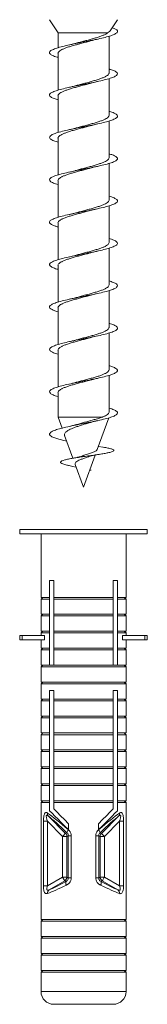
# Model space of a CAD drawing. Units: millimetres. Extents: x -755 to 1085, y -1146 to 1300.
# Drawn here: x 670 to 685, y -438 to -322 of the extents above; entities that cross this region are included whole.
import ezdxf

# ---------------------------------------------------------------- set-up
doc = ezdxf.new("R2010")
doc.units = ezdxf.units.MM

msp = doc.modelspace()

# ---------------------------------------------------------------- linework, layer by layer
at = {"color": 7, "linetype": 'Continuous', "lineweight": 18}
for p, q in [((673.09, -321.9), (674.09, -323.45)), ((680.24, -323.21), (681.09, -321.9)), ((674.09, -323.45), (674.09, -325.21)), ((679.93, -323.45), (674.09, -323.45)), ((680.09, -328.19), (680.09, -323.85)), ((674.09, -325.87), (674.09, -330.21)), ((678.1, -329.35), (678.72, -329.2)), ((680.09, -333.19), (680.09, -328.85)), ((674.09, -330.87), (674.09, -335.21)), ((678.07, -334.36), (678.72, -334.2)), ((680.09, -338.19), (680.09, -333.85)), ((674.09, -335.87), (674.09, -340.21)), ((680.09, -343.19), (680.09, -338.85)), ((674.09, -340.87), (674.09, -345.21)), ((680.09, -348.19), (680.09, -343.85)), ((674.09, -345.87), (674.09, -350.21)), ((680.09, -353.19), (680.09, -348.85)), ((674.09, -350.87), (674.09, -355.21)), ((678.1, -354.35), (678.72, -354.2)), ((680.09, -358.19), (680.09, -353.86)), ((674.09, -355.87), (674.09, -360.21)), ((678.07, -359.36), (678.72, -359.2)), ((680.09, -363.19), (680.09, -358.85)), ((674.09, -360.87), (674.09, -365.21)), ((680.09, -368.19), (680.09, -363.85)), ((674.09, -365.87), (674.09, -368.79)), ((674.09, -368.79), (674.56, -370.08)), ((679.28, -368.79), (674.09, -368.79)), ((678.71, -372.59), (680.06, -368.86)), ((674.87, -370.95), (675.85, -373.62)), ((679.35, -372.31), (678.84, -372.23)), ((677.09, -377.03), (678.47, -373.25)), ((675.79, -374.58), (676.23, -374.68)), ((676.12, -374.37), (677.09, -377.03)), ((677.8, -375.06), (678.01, -375.03)), ((677.83, -374.99), (678.01, -375.03)), ((678.01, -375.03), (677.83, -375)), ((669.59, -382.03), (669.59, -382.53)), ((669.59, -382.03), (677.09, -382.03)), ((677.09, -382.03), (684.59, -382.03)), ((684.59, -382.53), (684.59, -382.03)), ((669.59, -382.53), (677.09, -382.53)), ((672.09, -382.53), (672.09, -390.03)), ((677.09, -382.53), (684.59, -382.53)), ((682.09, -390.03), (682.09, -382.53)), ((673.59, -388.03), (673.09, -388.03)), ((673.09, -388.03), (673.09, -390.03)), ((673.59, -390.03), (673.59, -388.03)), ((681.09, -388.03), (680.59, -388.03)), ((680.59, -388.03), (680.59, -390.03)), ((681.09, -390.03), (681.09, -388.03)), ((672.29, -390.03), (672.09, -390.23)), ((672.09, -390.03), (673.09, -390.03)), ((673.09, -390.03), (673.09, -390.23)), ((673.59, -390.03), (680.59, -390.03)), ((681.09, -390.03), (682.09, -390.03)), ((681.09, -390.23), (681.09, -390.03)), ((682.09, -390.23), (681.89, -390.03)), ((672.09, -390.23), (672.09, -392.03)), ((672.09, -390.23), (673.09, -390.23)), ((673.09, -390.23), (673.09, -392.03)), ((673.59, -392.03), (673.59, -390.23)), ((673.59, -390.23), (680.59, -390.23)), ((680.59, -390.23), (680.59, -392.03)), ((681.09, -390.23), (682.09, -390.23)), ((681.09, -392.03), (681.09, -390.23)), ((682.09, -392.03), (682.09, -390.23)), ((672.29, -392.03), (672.09, -392.23)), ((672.09, -392.03), (673.09, -392.03)), ((672.09, -392.23), (672.09, -394.03)), ((672.09, -392.23), (673.09, -392.23)), ((673.09, -392.03), (673.09, -392.23)), ((673.09, -392.23), (673.09, -394.03)), ((673.59, -392.03), (680.59, -392.03)), ((673.59, -394.03), (673.59, -392.23)), ((673.59, -392.23), (680.59, -392.23)), ((680.59, -392.23), (680.59, -394.03)), ((681.09, -392.03), (682.09, -392.03)), ((681.09, -392.23), (681.09, -392.03)), ((681.09, -392.23), (682.09, -392.23)), ((681.09, -394.03), (681.09, -392.23)), ((682.09, -392.23), (681.89, -392.03)), ((682.09, -394.03), (682.09, -392.23)), ((669.59, -394.53), (669.59, -395.03)), ((669.59, -394.53), (669.86, -394.53)), ((669.86, -394.53), (669.86, -395.03)), ((669.86, -394.53), (672.51, -394.53)), ((672.29, -394.03), (672.09, -394.23)), ((672.09, -394.03), (673.09, -394.03)), ((672.09, -394.23), (672.09, -394.53)), ((672.09, -394.23), (673.09, -394.23)), ((672.51, -394.53), (672.51, -395.03)), ((673.09, -394.03), (673.09, -394.23)), ((673.09, -394.23), (673.09, -396.03)), ((673.59, -394.03), (680.59, -394.03)), ((673.59, -396.03), (673.59, -394.23)), ((673.59, -394.23), (680.59, -394.23)), ((680.59, -394.23), (680.59, -396.03)), ((681.09, -394.03), (682.09, -394.03)), ((681.09, -394.23), (681.09, -394.03)), ((681.09, -394.23), (682.09, -394.23)), ((681.09, -396.03), (681.09, -394.23)), ((681.67, -394.53), (681.67, -395.03)), ((681.67, -394.53), (684.32, -394.53)), ((682.09, -394.23), (681.89, -394.03)), ((682.09, -394.53), (682.09, -394.23)), ((684.32, -394.53), (684.32, -395.03)), ((684.32, -394.53), (684.59, -394.53)), ((684.59, -395.03), (684.59, -394.53)), ((669.59, -395.03), (669.86, -395.03)), ((669.86, -395.03), (672.51, -395.03)), ((672.09, -395.03), (672.09, -396.03)), ((681.67, -395.03), (684.32, -395.03)), ((682.09, -396.03), (682.09, -395.03)), ((684.32, -395.03), (684.59, -395.03)), ((672.29, -396.03), (672.09, -396.23)), ((672.09, -396.03), (673.09, -396.03)), ((672.09, -396.23), (672.09, -398.03)), ((672.09, -396.23), (673.09, -396.23)), ((673.09, -396.03), (673.09, -396.23)), ((673.09, -396.23), (673.09, -398.03)), ((673.59, -396.03), (680.59, -396.03)), ((673.59, -398.03), (673.59, -396.23)), ((673.59, -396.23), (680.59, -396.23)), ((680.59, -396.23), (680.59, -398.03)), ((681.09, -396.03), (682.09, -396.03)), ((681.09, -396.23), (681.09, -396.03)), ((681.09, -396.23), (682.09, -396.23)), ((681.09, -398.03), (681.09, -396.23)), ((682.09, -396.23), (681.89, -396.03)), ((682.09, -398.03), (682.09, -396.23)), ((672.29, -398.03), (672.09, -398.23)), ((672.09, -398.03), (673.09, -398.03)), ((672.09, -398.23), (672.09, -400.03)), ((672.09, -398.23), (682.09, -398.23)), ((673.09, -398.03), (673.59, -398.03)), ((673.59, -398.03), (680.59, -398.03)), ((680.59, -398.03), (681.09, -398.03)), ((681.09, -398.03), (682.09, -398.03)), ((682.09, -398.23), (681.89, -398.03)), ((682.09, -400.03), (682.09, -398.23)), ((672.29, -400.03), (672.09, -400.23)), ((672.09, -400.03), (682.09, -400.03)), ((672.09, -400.23), (672.09, -402.03)), ((672.09, -400.23), (682.09, -400.23)), ((682.09, -400.23), (681.89, -400.03)), ((682.09, -402.03), (682.09, -400.23)), ((673.59, -401.03), (673.09, -401.03)), ((673.09, -401.03), (673.09, -402.03)), ((673.59, -402.03), (673.59, -401.03)), ((681.09, -401.03), (680.59, -401.03)), ((680.59, -401.03), (680.59, -402.03)), ((681.09, -402.03), (681.09, -401.03)), ((672.29, -402.03), (672.09, -402.23)), ((672.09, -402.03), (673.09, -402.03)), ((672.09, -402.23), (672.09, -404.03)), ((672.09, -402.23), (673.09, -402.23)), ((673.09, -402.03), (673.09, -402.23)), ((673.09, -402.23), (673.09, -404.03)), ((673.59, -402.03), (680.59, -402.03)), ((673.59, -404.03), (673.59, -402.23)), ((673.59, -402.23), (680.59, -402.23)), ((680.59, -402.23), (680.59, -404.03)), ((681.09, -402.03), (682.09, -402.03)), ((681.09, -402.23), (681.09, -402.03)), ((681.09, -402.23), (682.09, -402.23)), ((681.09, -404.03), (681.09, -402.23)), ((682.09, -402.23), (681.89, -402.03)), ((682.09, -404.03), (682.09, -402.23)), ((672.29, -404.03), (672.09, -404.23)), ((672.09, -404.03), (673.09, -404.03)), ((673.09, -404.03), (673.09, -404.23)), ((673.59, -404.03), (680.59, -404.03)), ((681.09, -404.03), (682.09, -404.03)), ((681.09, -404.23), (681.09, -404.03)), ((682.09, -404.23), (681.89, -404.03)), ((672.09, -404.23), (672.09, -406.03)), ((672.09, -404.23), (673.09, -404.23)), ((673.09, -404.23), (673.09, -406.03)), ((673.59, -406.03), (673.59, -404.23)), ((673.59, -404.23), (680.59, -404.23)), ((680.59, -404.23), (680.59, -406.03)), ((681.09, -404.23), (682.09, -404.23)), ((681.09, -406.03), (681.09, -404.23)), ((682.09, -406.03), (682.09, -404.23)), ((672.29, -406.03), (672.09, -406.23)), ((672.09, -406.03), (673.09, -406.03)), ((672.09, -406.23), (672.09, -408.03)), ((672.09, -406.23), (673.09, -406.23)), ((673.09, -406.03), (673.09, -406.23)), ((673.09, -406.23), (673.09, -408.03)), ((673.59, -406.03), (680.59, -406.03)), ((673.59, -408.03), (673.59, -406.23)), ((673.59, -406.23), (680.59, -406.23)), ((680.59, -406.23), (680.59, -408.03)), ((681.09, -406.03), (682.09, -406.03)), ((681.09, -406.23), (681.09, -406.03)), ((681.09, -406.23), (682.09, -406.23)), ((681.09, -408.03), (681.09, -406.23)), ((682.09, -406.23), (681.89, -406.03)), ((682.09, -408.03), (682.09, -406.23)), ((672.29, -408.03), (672.09, -408.23)), ((672.09, -408.03), (673.09, -408.03)), ((672.09, -408.23), (672.09, -410.03)), ((672.09, -408.23), (673.09, -408.23)), ((673.09, -408.03), (673.09, -408.23)), ((673.09, -408.23), (673.09, -410.03)), ((673.59, -408.03), (680.59, -408.03)), ((673.59, -410.03), (673.59, -408.23)), ((673.59, -408.23), (680.59, -408.23)), ((680.59, -408.23), (680.59, -410.03)), ((681.09, -408.03), (682.09, -408.03)), ((681.09, -408.23), (681.09, -408.03)), ((681.09, -408.23), (682.09, -408.23)), ((681.09, -410.03), (681.09, -408.23)), ((682.09, -408.23), (681.89, -408.03)), ((682.09, -410.03), (682.09, -408.23)), ((672.29, -410.03), (672.09, -410.23)), ((672.09, -410.03), (673.09, -410.03)), ((672.09, -410.23), (672.09, -412.03)), ((672.09, -410.23), (673.09, -410.23)), ((673.09, -410.03), (673.09, -410.23)), ((673.09, -410.23), (673.09, -412.03)), ((673.59, -410.03), (680.59, -410.03)), ((673.59, -412.03), (673.59, -410.23)), ((673.59, -410.23), (680.59, -410.23)), ((680.59, -410.23), (680.59, -412.03)), ((681.09, -410.03), (682.09, -410.03)), ((681.09, -410.23), (681.09, -410.03)), ((681.09, -410.23), (682.09, -410.23)), ((681.09, -412.03), (681.09, -410.23)), ((682.09, -410.23), (681.89, -410.03)), ((682.09, -412.03), (682.09, -410.23)), ((672.29, -412.03), (672.09, -412.23)), ((672.09, -412.03), (673.09, -412.03)), ((672.09, -412.23), (672.09, -414.03)), ((672.09, -412.23), (673.09, -412.23)), ((673.09, -412.03), (673.09, -412.23)), ((673.09, -412.23), (673.09, -414.03)), ((673.59, -412.03), (680.59, -412.03)), ((673.59, -414.03), (673.59, -412.23)), ((673.59, -412.23), (680.59, -412.23)), ((680.59, -412.23), (680.59, -414.03)), ((681.09, -412.03), (682.09, -412.03)), ((681.09, -412.23), (681.09, -412.03)), ((681.09, -412.23), (682.09, -412.23)), ((681.09, -414.03), (681.09, -412.23)), ((682.09, -412.23), (681.89, -412.03)), ((682.09, -414.03), (682.09, -412.23)), ((672.29, -414.03), (672.09, -414.23)), ((672.09, -414.03), (673.09, -414.03)), ((672.09, -414.23), (672.09, -428.03)), ((672.09, -414.23), (673.09, -414.23)), ((673.09, -414.03), (673.09, -414.23)), ((673.09, -414.23), (673.09, -415.2)), ((673.59, -414.03), (680.59, -414.03)), ((673.59, -414.99), (673.59, -414.23)), ((673.59, -414.23), (680.59, -414.23)), ((680.59, -414.23), (680.59, -414.99)), ((681.09, -414.03), (682.09, -414.03)), ((681.09, -414.23), (681.09, -414.03)), ((681.09, -415.2), (681.09, -414.23)), ((681.09, -414.23), (682.09, -414.23)), ((682.09, -414.23), (681.89, -414.03)), ((682.09, -428.03), (682.09, -414.23)), ((672.37, -424.06), (672.37, -416.44)), ((672.85, -416.44), (672.37, -416.44)), ((674.63, -418.22), (672.85, -416.44)), ((672.85, -416.44), (672.85, -424.06)), ((672.94, -415.82), (674.98, -417.87)), ((675.32, -417.43), (675.32, -416.73)), ((678.85, -416.73), (678.85, -417.43)), ((679.19, -417.87), (681.24, -415.82)), ((681.33, -416.44), (679.55, -418.22)), ((681.33, -416.44), (681.8, -416.44)), ((681.33, -424.06), (681.33, -416.44)), ((681.8, -416.44), (681.8, -424.06)), ((674.98, -417.87), (675.14, -417.8)), ((679.04, -417.8), (679.19, -417.87)), ((675.13, -418.22), (674.63, -418.22)), ((674.63, -423.03), (674.63, -418.22)), ((675.29, -418.15), (675.13, -418.22)), ((675.13, -418.22), (675.13, -423.03)), ((675.65, -418.15), (675.29, -418.15)), ((675.29, -423.13), (675.29, -418.15)), ((675.65, -418.15), (675.65, -423.13)), ((678.53, -423.13), (678.53, -418.15)), ((678.53, -418.15), (678.88, -418.15)), ((678.88, -418.15), (678.88, -423.13)), ((679.05, -418.22), (678.88, -418.15)), ((679.05, -423.03), (679.05, -418.22)), ((679.05, -418.22), (679.55, -418.22)), ((679.55, -418.22), (679.55, -423.03)), ((672.85, -424.06), (674.63, -423.03)), ((674.88, -423.47), (673.04, -424.53)), ((675.13, -423.03), (674.63, -423.03)), ((675.03, -423.55), (674.88, -423.47)), ((675.13, -423.03), (675.29, -423.13)), ((675.65, -423.13), (675.29, -423.13)), ((678.53, -423.13), (678.88, -423.13)), ((678.88, -423.13), (679.05, -423.03)), ((679.05, -423.03), (679.55, -423.03)), ((679.3, -423.47), (679.15, -423.55)), ((681.14, -424.53), (679.3, -423.47)), ((679.55, -423.03), (681.33, -424.06)), ((672.85, -424.06), (672.37, -424.06)), ((681.33, -424.06), (681.8, -424.06)), ((672.29, -428.03), (672.09, -428.23)), ((672.09, -428.03), (682.09, -428.03)), ((672.09, -428.23), (672.09, -430.03)), ((672.09, -428.23), (682.09, -428.23)), ((682.09, -428.23), (681.89, -428.03)), ((682.09, -430.03), (682.09, -428.23)), ((672.29, -430.03), (672.09, -430.23)), ((672.09, -430.03), (682.09, -430.03)), ((672.09, -430.23), (672.09, -432.03)), ((672.09, -430.23), (682.09, -430.23)), ((682.09, -430.23), (681.89, -430.03)), ((682.09, -432.03), (682.09, -430.23)), ((672.29, -432.03), (672.09, -432.23)), ((672.09, -432.03), (682.09, -432.03)), ((672.09, -432.23), (672.09, -434.03)), ((672.09, -432.23), (682.09, -432.23)), ((682.09, -432.23), (681.89, -432.03)), ((682.09, -434.03), (682.09, -432.23)), ((672.29, -434.03), (672.09, -434.23)), ((672.09, -434.03), (682.09, -434.03)), ((672.09, -434.23), (672.09, -436.53)), ((672.09, -434.23), (682.09, -434.23)), ((682.09, -434.23), (681.89, -434.03)), ((682.09, -436.53), (682.09, -434.23)), ((673.59, -438.03), (677.09, -438.03)), ((677.09, -438.03), (680.59, -438.03))]:
    msp.add_line(p, q, dxfattribs=at)
at = {"color": 8, "linetype": 'Continuous', "lineweight": 18}
for p, q in [((672.09, -436.53), (677.09, -436.53)), ((677.09, -436.53), (682.09, -436.53))]:
    msp.add_line(p, q, dxfattribs=at)
at = {"color": 7, "linetype": 'Continuous', "lineweight": 18, "flags": 128}
for points in [[(673.09, -415.2), (673.39, -415.5), (673.72, -415.83), (674.09, -416.2), (674.48, -416.59), (674.89, -417), (675.32, -417.43)], [(675.32, -416.73), (674.85, -416.25), (674.4, -415.8), (673.98, -415.38), (673.59, -414.99)], [(680.59, -414.99), (680.2, -415.38), (679.78, -415.8), (679.33, -416.25), (678.85, -416.73)], [(678.85, -417.43), (679.29, -417), (679.7, -416.59), (680.09, -416.2), (680.45, -415.83), (680.79, -415.5), (681.09, -415.2)], [(674.63, -418.22), (674.7, -418.16), (674.76, -418.09), (674.82, -418.03), (674.87, -417.98), (674.91, -417.94), (674.95, -417.9), (674.97, -417.88), (674.98, -417.87)], [(679.55, -423.03), (679.5, -423.11), (679.46, -423.19), (679.42, -423.26), (679.38, -423.33), (679.35, -423.38), (679.32, -423.42), (679.31, -423.45), (679.3, -423.47)]]:
    msp.add_lwpolyline(points, dxfattribs=at)
at = {"color": 7, "linetype": 'Continuous', "lineweight": 18}
for centre, radius, start, end in [((673.25, -415.58), 0.396, 164.248, 218.1807), ((680.93, -415.58), 0.396, 321.8151, 15.7562), ((674.63, -418.22), 0.502, 0.1883, 44.8212), ((675.65, -417.84), 0.51, 130.9102, 176.2938), ((678.53, -417.84), 0.509, 3.6957, 49.1003), ((679.55, -418.22), 0.502, 135.1788, 179.8158), ((628.49, -468.93), 71.96, 44.8066, 45.2031), ((769.68, -368.45), 109.61, 209.8662, 210.1266), ((674.63, -423.03), 0.502, 300.2808, 359.7235), ((675.46, -423.72), 0.465, 158.5467, 214.118), ((679.55, -423.03), 0.502, 180.273, 239.7198), ((678.72, -423.72), 0.465, 325.8811, 21.4581), ((673.31, -424.88), 0.444, 126.5595, 189.7381), ((680.87, -424.88), 0.444, 350.2597, 53.4427), ((673.59, -436.53), 1.5, 180, 270), ((680.59, -436.53), 1.5, 270, 0)]:
    msp.add_arc(centre, radius, start, end, dxfattribs=at)
for centre, major_axis, ratio, start_param, end_param in [((677.09, -419.57), (4.99, -4.52), 0.061333, 1.989058, 2.631201), ((677.09, -419.57), (4.99, 4.52), 0.061333, 0.510392, 1.152534), ((676.74, -419.92), (-4.49, 4.53), 0.061627, 5.137149, 5.779292), ((677.44, -419.92), (4.49, 4.53), 0.061627, 0.503893, 1.146036), ((676.84, -422.09), (4.5, 2.62), 0.075622, 3.663539, 4.254297), ((677.34, -422.09), (4.5, -2.62), 0.075622, 5.170481, 5.761239), ((677.09, -422.52), (5, 2.61), 0.071492, 3.670133, 4.260891), ((677.09, -422.52), (5, -2.61), 0.071492, 5.163887, 5.754645)]:
    msp.add_ellipse(centre, major_axis=major_axis, ratio=ratio, start_param=start_param, end_param=end_param, dxfattribs=at)
for points, knots in [([(680.48, -322.84), (680.62, -322.9), (680.92, -323.02), (681.11, -323.2), (681.09, -323.4), (680.82, -323.59), (680.34, -323.79), (679.65, -323.98), (678.82, -324.18), (677.88, -324.37), (676.9, -324.57), (675.92, -324.76), (675.02, -324.96), (674.24, -325.15), (673.63, -325.35), (673.22, -325.54), (673.05, -325.74), (673.12, -325.94), (673.44, -326.13), (673.78, -326.27), (674.06, -326.34), (674.09, -326.35)], [0, 0, 0, 0, 0.047195, 0.102668, 0.158388, 0.213946, 0.269502, 0.32523, 0.380691, 0.436361, 0.492032, 0.547493, 0.60322, 0.658777, 0.714331, 0.77006, 0.825523, 0.88119, 0.936862, 0.992324, 1, 1, 1, 1]), ([(679.93, -323.45), (679.86, -323.5), (679.73, -323.6), (679.41, -323.74), (679.04, -323.88), (678.61, -324.02), (678.13, -324.16), (677.62, -324.3), (677.1, -324.44), (676.59, -324.57), (676.27, -324.66), (676.11, -324.7)], [0, 0, 0, 0, 0.117015, 0.234023, 0.344681, 0.455333, 0.565978, 0.676622, 0.787267, 0.897921, 1, 1, 1, 1]), ([(680.24, -323.21), (680.21, -323.24), (680.16, -323.32), (680.01, -323.4), (679.93, -323.45)], [0, 0, 0, 0, 0.438916, 1, 1, 1, 1]), ([(674.09, -325.87), (674.09, -325.86), (674.08, -325.81), (674.14, -325.71), (674.28, -325.57), (674.52, -325.43), (674.83, -325.29), (675.21, -325.15), (675.65, -325.02), (676.13, -324.88), (676.64, -324.74), (677.17, -324.6), (677.63, -324.48), (677.91, -324.4), (678.01, -324.37)], [0, 0, 0, 0, 0.013863, 0.106431, 0.199009, 0.291584, 0.384152, 0.476725, 0.569296, 0.661875, 0.754445, 0.847006, 0.939585, 1, 1, 1, 1]), ([(676.11, -324.7), (676.1, -324.71), (676, -324.74), (675.77, -324.79), (675.55, -324.84), (675.45, -324.87)], [0, 0, 0, 0, 0.073254, 0.566747, 1, 1, 1, 1]), ([(678.02, -324.37), (678.09, -324.35), (678.29, -324.29), (678.56, -324.23), (678.72, -324.2)], [0, 0, 0, 0, 0.369888, 1, 1, 1, 1]), ([(680.09, -327.71), (680.28, -327.77), (680.67, -327.89), (681, -328.08), (681.13, -328.28), (681.01, -328.47), (680.66, -328.67), (680.09, -328.86), (679.34, -329.06), (678.46, -329.25), (677.5, -329.45), (676.51, -329.64), (675.56, -329.84), (674.69, -330.04), (673.98, -330.23), (673.44, -330.43), (673.13, -330.62), (673.05, -330.82), (673.22, -331.01), (673.57, -331.19), (673.93, -331.3), (674.09, -331.35)], [0, 0, 0, 0, 0.049449, 0.103166, 0.156719, 0.210268, 0.263986, 0.317447, 0.371106, 0.42477, 0.478229, 0.531945, 0.585498, 0.639048, 0.692766, 0.746228, 0.799885, 0.85355, 0.90701, 0.960724, 1, 1, 1, 1]), ([(680.09, -328.19), (680.08, -328.24), (680.06, -328.33), (679.92, -328.47), (679.7, -328.6), (679.4, -328.74), (679.03, -328.88), (678.6, -329.02), (678.13, -329.16), (677.62, -329.3), (677.1, -329.44), (676.58, -329.57), (676.26, -329.66), (676.1, -329.71)], [0, 0, 0, 0, 0.089819, 0.181288, 0.272765, 0.364238, 0.455717, 0.547195, 0.638667, 0.730138, 0.821621, 0.913101, 1, 1, 1, 1]), ([(674.09, -330.87), (674.09, -330.86), (674.08, -330.81), (674.14, -330.71), (674.28, -330.57), (674.52, -330.43), (674.83, -330.29), (675.21, -330.16), (675.65, -330.02), (676.13, -329.88), (676.64, -329.74), (677.17, -329.6), (677.66, -329.47), (677.96, -329.39), (678.09, -329.35)], [0, 0, 0, 0, 0.013203, 0.104425, 0.195651, 0.286883, 0.378108, 0.469332, 0.560558, 0.651782, 0.743006, 0.834234, 0.925456, 1, 1, 1, 1]), ([(676.1, -329.71), (676.02, -329.73), (675.83, -329.78), (675.6, -329.83), (675.45, -329.87)], [0, 0, 0, 0, 0.368381, 1, 1, 1, 1]), ([(680.09, -332.71), (680.16, -332.73), (680.46, -332.81), (680.81, -332.96), (681.08, -333.16), (681.11, -333.35), (680.9, -333.55), (680.46, -333.74), (679.82, -333.94), (679.01, -334.14), (678.09, -334.33), (677.11, -334.53), (676.13, -334.72), (675.21, -334.92), (674.39, -335.11), (673.74, -335.31), (673.29, -335.5), (673.07, -335.7), (673.09, -335.89), (673.35, -336.09), (673.7, -336.24), (674.01, -336.33), (674.09, -336.35)], [0, 0, 0, 0, 0.015933, 0.069549, 0.123157, 0.176938, 0.230462, 0.284179, 0.337906, 0.391427, 0.445202, 0.49882, 0.552428, 0.606207, 0.659731, 0.713449, 0.767177, 0.820696, 0.874473, 0.928089, 0.981697, 1, 1, 1, 1]), ([(680.09, -333.19), (680.08, -333.24), (680.06, -333.33), (679.92, -333.47), (679.7, -333.6), (679.4, -333.74), (679.03, -333.88), (678.6, -334.02), (678.13, -334.16), (677.62, -334.3), (677.1, -334.44), (676.59, -334.57), (676.27, -334.66), (676.13, -334.7)], [0, 0, 0, 0, 0.0907444, 0.1827072, 0.2746753, 0.3666452, 0.4586013, 0.5505594, 0.6425326, 0.7345051, 0.8264628, 0.9184211, 1, 1, 1, 1]), ([(674.09, -335.87), (674.09, -335.86), (674.08, -335.81), (674.14, -335.71), (674.28, -335.57), (674.52, -335.43), (674.83, -335.3), (675.21, -335.16), (675.65, -335.02), (676.13, -334.88), (676.64, -334.74), (677.16, -334.6), (677.65, -334.47), (677.94, -334.39), (678.06, -334.36)], [0, 0, 0, 0, 0.0128287, 0.1045649, 0.1962891, 0.2880159, 0.3797529, 0.4714911, 0.5632144, 0.6549422, 0.7466735, 0.8384074, 0.9301366, 1, 1, 1, 1]), ([(676.13, -334.7), (676.04, -334.72), (675.84, -334.78), (675.59, -334.84), (675.45, -334.87)], [0, 0, 0, 0, 0.4332986, 1, 1, 1, 1]), ([(680.09, -337.71), (680.24, -337.76), (680.6, -337.87), (680.94, -338.04), (681.12, -338.24), (681.06, -338.43), (680.75, -338.63), (680.23, -338.82), (679.52, -339.02), (678.66, -339.21), (677.71, -339.41), (676.73, -339.6), (675.76, -339.8), (674.87, -339.99), (674.12, -340.19), (673.54, -340.38), (673.18, -340.58), (673.05, -340.77), (673.16, -340.97), (673.5, -341.16), (673.89, -341.29), (674.09, -341.35)], [0, 0, 0, 0, 0.036621, 0.090327, 0.143778, 0.197419, 0.251074, 0.304521, 0.358222, 0.411767, 0.4653, 0.519008, 0.572457, 0.626099, 0.679755, 0.733201, 0.786902, 0.840447, 0.893979, 0.947687, 1, 1, 1, 1]), ([(680.09, -338.19), (680.08, -338.24), (680.06, -338.33), (679.92, -338.47), (679.7, -338.61), (679.4, -338.74), (679.03, -338.88), (678.6, -339.02), (678.12, -339.16), (677.62, -339.3), (677.09, -339.44), (676.58, -339.57), (676.27, -339.66), (676.11, -339.7)], [0, 0, 0, 0, 0.090992, 0.182758, 0.274507, 0.36626, 0.458024, 0.54979, 0.641541, 0.733294, 0.825059, 0.916828, 1, 1, 1, 1]), ([(674.09, -340.87), (674.09, -340.86), (674.08, -340.81), (674.14, -340.71), (674.28, -340.57), (674.51, -340.44), (674.83, -340.3), (675.21, -340.16), (675.64, -340.02), (676.13, -339.88), (676.64, -339.74), (677.16, -339.6), (677.65, -339.47), (677.94, -339.39), (678.07, -339.35)], [0, 0, 0, 0, 0.012356, 0.103952, 0.195566, 0.287173, 0.37877, 0.470364, 0.561973, 0.653583, 0.745178, 0.83677, 0.928379, 1, 1, 1, 1]), ([(676.11, -339.7), (676.1, -339.71), (676, -339.74), (675.78, -339.79), (675.55, -339.84), (675.45, -339.87)], [0, 0, 0, 0, 0.073974, 0.567084, 1, 1, 1, 1]), ([(678.07, -339.36), (678.14, -339.34), (678.33, -339.28), (678.57, -339.23), (678.72, -339.2)], [0, 0, 0, 0, 0.348271, 1, 1, 1, 1]), ([(680.09, -342.71), (680.11, -342.71), (680.38, -342.78), (680.71, -342.92), (681.05, -343.12), (681.13, -343.31), (680.97, -343.51), (680.57, -343.7), (679.97, -343.9), (679.2, -344.09), (678.3, -344.29), (677.33, -344.48), (676.34, -344.68), (675.4, -344.87), (674.56, -345.07), (673.87, -345.26), (673.37, -345.46), (673.1, -345.65), (673.06, -345.85), (673.28, -346.05), (673.62, -346.21), (673.97, -346.31), (674.09, -346.35)], [0, 0, 0, 0, 0.005141, 0.05863, 0.112306, 0.165999, 0.219481, 0.273217, 0.3268, 0.380368, 0.434112, 0.487599, 0.541276, 0.594969, 0.648451, 0.702187, 0.75577, 0.809339, 0.863082, 0.91657, 0.970245, 1, 1, 1, 1]), ([(680.09, -343.19), (680.08, -343.24), (680.06, -343.33), (679.92, -343.47), (679.7, -343.61), (679.4, -343.74), (679.03, -343.88), (678.6, -344.02), (678.12, -344.16), (677.61, -344.3), (677.09, -344.44), (676.6, -344.57), (676.31, -344.65), (676.17, -344.69)], [0, 0, 0, 0, 0.092481, 0.185256, 0.278052, 0.370849, 0.463626, 0.556404, 0.649198, 0.741995, 0.834775, 0.927562, 1, 1, 1, 1]), ([(674.09, -345.87), (674.09, -345.86), (674.08, -345.81), (674.14, -345.71), (674.28, -345.57), (674.51, -345.44), (674.82, -345.3), (675.2, -345.16), (675.64, -345.02), (676.12, -344.88), (676.63, -344.74), (677.16, -344.6), (677.64, -344.47), (677.93, -344.39), (678.06, -344.36)], [0, 0, 0, 0, 0.011938, 0.103822, 0.195695, 0.287566, 0.379454, 0.471337, 0.563205, 0.655076, 0.746962, 0.838849, 0.930713, 1, 1, 1, 1]), ([(676.17, -344.68), (676.1, -344.71), (675.9, -344.77), (675.62, -344.83), (675.45, -344.87)], [0, 0, 0, 0, 0.372873, 1, 1, 1, 1]), ([(678.06, -344.36), (678.06, -344.36), (678.16, -344.33), (678.39, -344.27), (678.61, -344.22), (678.72, -344.2)], [0, 0, 0, 0, 0.044274, 0.553066, 1, 1, 1, 1]), ([(680.09, -347.71), (680.19, -347.74), (680.52, -347.84), (680.87, -348), (681.11, -348.19), (681.09, -348.39), (680.84, -348.58), (680.36, -348.78), (679.69, -348.97), (678.86, -349.17), (677.93, -349.36), (676.94, -349.56), (675.97, -349.75), (675.06, -349.95), (674.27, -350.15), (673.65, -350.34), (673.24, -350.54), (673.06, -350.73), (673.11, -350.93), (673.42, -351.12), (673.77, -351.26), (674.05, -351.34), (674.09, -351.35)], [0, 0, 0, 0, 0.024762, 0.078479, 0.131984, 0.185743, 0.23935, 0.29294, 0.346708, 0.40022, 0.453917, 0.507635, 0.561141, 0.614898, 0.668508, 0.722097, 0.775863, 0.829376, 0.883073, 0.936792, 0.990297, 1, 1, 1, 1]), ([(680.09, -348.19), (680.09, -348.19), (680.1, -348.25), (680.05, -348.32), (679.92, -348.47), (679.7, -348.61), (679.4, -348.75), (679.03, -348.88), (678.6, -349.02), (678.12, -349.16), (677.61, -349.3), (677.09, -349.44), (676.58, -349.58), (676.26, -349.66), (676.1, -349.71)], [0, 0, 0, 0, 0.000128, 0.091703, 0.183276, 0.274835, 0.366398, 0.457973, 0.549543, 0.641111, 0.732678, 0.824244, 0.915816, 1, 1, 1, 1]), ([(674.09, -350.87), (674.09, -350.86), (674.08, -350.81), (674.14, -350.71), (674.28, -350.58), (674.51, -350.44), (674.82, -350.3), (675.2, -350.16), (675.64, -350.02), (676.12, -349.88), (676.63, -349.74), (677.15, -349.6), (677.63, -349.48), (677.91, -349.4), (678.03, -349.37)], [0, 0, 0, 0, 0.011563, 0.103957, 0.19636, 0.288761, 0.381154, 0.473552, 0.565955, 0.658359, 0.75075, 0.843136, 0.935541, 1, 1, 1, 1]), ([(678.03, -349.37), (678.1, -349.35), (678.3, -349.29), (678.56, -349.23), (678.72, -349.2)], [0, 0, 0, 0, 0.382796, 1, 1, 1, 1]), ([(676.1, -349.71), (676.1, -349.71), (675.92, -349.77), (675.68, -349.82), (675.45, -349.87)], [0, 0, 0, 0, 0.010904, 1, 1, 1, 1]), ([(680.09, -352.71), (680.27, -352.77), (680.65, -352.89), (680.99, -353.07), (681.13, -353.27), (681.02, -353.46), (680.68, -353.66), (680.12, -353.85), (679.38, -354.05), (678.51, -354.25), (677.54, -354.44), (676.56, -354.64), (675.6, -354.83), (674.73, -355.03), (674.01, -355.22), (673.46, -355.42), (673.14, -355.61), (673.05, -355.81), (673.21, -356), (673.55, -356.18), (673.92, -356.3), (674.09, -356.35)], [0, 0, 0, 0, 0.046615, 0.100332, 0.153903, 0.207451, 0.261178, 0.314652, 0.368307, 0.421987, 0.475453, 0.529169, 0.58274, 0.636288, 0.690016, 0.743489, 0.797144, 0.850825, 0.90429, 0.958007, 1, 1, 1, 1]), ([(680.09, -353.19), (680.09, -353.19), (680.1, -353.24), (680.05, -353.33), (679.92, -353.47), (679.7, -353.61), (679.4, -353.75), (679.02, -353.89), (678.59, -354.02), (678.12, -354.16), (677.61, -354.3), (677.09, -354.44), (676.57, -354.58), (676.25, -354.67), (676.1, -354.71)], [0, 0, 0, 0, 0.000595, 0.092069, 0.183541, 0.27502, 0.366494, 0.457976, 0.549457, 0.64093, 0.732403, 0.82389, 0.915367, 1, 1, 1, 1]), ([(674.09, -355.87), (674.09, -355.86), (674.08, -355.81), (674.14, -355.71), (674.28, -355.58), (674.51, -355.44), (674.82, -355.3), (675.2, -355.16), (675.64, -355.02), (676.12, -354.88), (676.63, -354.74), (677.15, -354.6), (677.65, -354.47), (677.96, -354.39), (678.1, -354.35)], [0, 0, 0, 0, 0.010952, 0.102122, 0.193303, 0.284479, 0.375652, 0.466824, 0.557999, 0.649174, 0.74035, 0.831527, 0.922694, 1, 1, 1, 1]), ([(676.1, -354.71), (676.02, -354.73), (675.83, -354.78), (675.6, -354.83), (675.45, -354.87)], [0, 0, 0, 0, 0.369023, 1, 1, 1, 1]), ([(680.09, -357.71), (680.15, -357.73), (680.44, -357.81), (680.79, -357.95), (681.08, -358.15), (681.11, -358.35), (680.92, -358.54), (680.49, -358.74), (679.85, -358.93), (679.05, -359.13), (678.14, -359.32), (677.16, -359.52), (676.17, -359.71), (675.25, -359.91), (674.43, -360.1), (673.77, -360.3), (673.31, -360.49), (673.08, -360.69), (673.08, -360.88), (673.34, -361.08), (673.68, -361.23), (674, -361.32), (674.09, -361.35)], [0, 0, 0, 0, 0.013567, 0.067191, 0.120789, 0.174568, 0.228094, 0.281798, 0.335532, 0.389048, 0.442815, 0.496439, 0.550037, 0.603817, 0.657343, 0.711046, 0.76478, 0.818297, 0.872063, 0.925688, 0.979285, 1, 1, 1, 1]), ([(680.09, -358.19), (680.09, -358.19), (680.1, -358.24), (680.05, -358.33), (679.92, -358.47), (679.7, -358.61), (679.4, -358.75), (679.02, -358.89), (678.59, -359.03), (678.11, -359.16), (677.61, -359.3), (677.08, -359.44), (676.58, -359.57), (676.28, -359.66), (676.14, -359.7)], [0, 0, 0, 0, 0.001046, 0.093181, 0.185317, 0.277461, 0.369604, 0.461734, 0.553867, 0.646016, 0.73816, 0.830295, 0.922426, 1, 1, 1, 1]), ([(674.09, -360.87), (674.09, -360.87), (674.08, -360.81), (674.14, -360.72), (674.28, -360.58), (674.51, -360.44), (674.82, -360.3), (675.2, -360.16), (675.63, -360.02), (676.12, -359.88), (676.63, -359.74), (677.15, -359.6), (677.64, -359.47), (677.94, -359.39), (678.07, -359.35)], [0, 0, 0, 0, 0.0105602, 0.1022026, 0.1938373, 0.2854699, 0.377107, 0.4687517, 0.5603798, 0.652015, 0.7436565, 0.8352983, 0.9269267, 1, 1, 1, 1]), ([(676.14, -359.7), (676.05, -359.72), (675.85, -359.78), (675.6, -359.83), (675.45, -359.87)], [0, 0, 0, 0, 0.418654, 1, 1, 1, 1]), ([(680.09, -362.71), (680.23, -362.75), (680.58, -362.86), (680.93, -363.03), (681.12, -363.23), (681.07, -363.42), (680.77, -363.62), (680.26, -363.81), (679.56, -364.01), (678.71, -364.2), (677.76, -364.4), (676.77, -364.59), (675.8, -364.79), (674.91, -364.98), (674.15, -365.18), (673.56, -365.37), (673.19, -365.57), (673.05, -365.76), (673.15, -365.96), (673.5, -366.16), (673.83, -366.29), (674.08, -366.35), (674.09, -366.35)], [0, 0, 0, 0, 0.034001, 0.087716, 0.141177, 0.194815, 0.248485, 0.301937, 0.355638, 0.409198, 0.462729, 0.516445, 0.569907, 0.623544, 0.677213, 0.730666, 0.784366, 0.837928, 0.891459, 0.945173, 0.998636, 1, 1, 1, 1]), ([(680.09, -363.19), (680.09, -363.19), (680.1, -363.24), (680.05, -363.33), (679.92, -363.47), (679.69, -363.61), (679.39, -363.75), (679.02, -363.89), (678.59, -364.03), (678.11, -364.16), (677.6, -364.3), (677.08, -364.44), (676.58, -364.58), (676.26, -364.66), (676.11, -364.7)], [0, 0, 0, 0, 0.001473, 0.093249, 0.185023, 0.276779, 0.368533, 0.460311, 0.552082, 0.64384, 0.735601, 0.827376, 0.91915, 1, 1, 1, 1]), ([(674.09, -365.87), (674.09, -365.87), (674.08, -365.81), (674.14, -365.72), (674.28, -365.58), (674.51, -365.44), (674.82, -365.3), (675.2, -365.16), (675.63, -365.02), (676.11, -364.88), (676.62, -364.74), (677.15, -364.6), (677.64, -364.48), (677.93, -364.39), (678.06, -364.36)], [0, 0, 0, 0, 0.010124, 0.101871, 0.193632, 0.285389, 0.377139, 0.468888, 0.560645, 0.652408, 0.744154, 0.835898, 0.927655, 1, 1, 1, 1]), ([(678.06, -364.36), (678.08, -364.35), (678.13, -364.34), (678.26, -364.3), (678.46, -364.25), (678.63, -364.22), (678.72, -364.2)], [0, 0, 0, 0, 0.068791, 0.30485, 0.614507, 1, 1, 1, 1]), ([(676.11, -364.7), (676.1, -364.71), (676, -364.74), (675.78, -364.79), (675.55, -364.84), (675.45, -364.87)], [0, 0, 0, 0, 0.074776, 0.567491, 1, 1, 1, 1]), ([(680.09, -367.71), (680.1, -367.71), (680.36, -367.78), (680.69, -367.91), (681.04, -368.11), (681.13, -368.3), (680.98, -368.5), (680.6, -368.69), (680.01, -368.89), (679.24, -369.08), (678.35, -369.28), (677.37, -369.47), (676.39, -369.67), (675.44, -369.86), (674.6, -370.06), (673.9, -370.25), (673.39, -370.45), (673.11, -370.65), (673.06, -370.84), (673.25, -371.04), (673.65, -371.22), (674.18, -371.39), (674.67, -371.52), (675.01, -371.59), (675.12, -371.62)], [0, 0, 0, 0, 0.002681, 0.052467, 0.102412, 0.152391, 0.202166, 0.252171, 0.302049, 0.351896, 0.401915, 0.451702, 0.501646, 0.551627, 0.601401, 0.651405, 0.701284, 0.751132, 0.801145, 0.850941, 0.900895, 0.940867, 0.980848, 1, 1, 1, 1]), ([(679.28, -368.79), (679.14, -368.84), (678.85, -368.93), (678.35, -369.07), (677.85, -369.21), (677.34, -369.35), (676.84, -369.49), (676.48, -369.59), (676.31, -369.65), (676.27, -369.66)], [0, 0, 0, 0, 0.171133, 0.342248, 0.50092, 0.659563, 0.813063, 0.966531, 1, 1, 1, 1]), ([(677.94, -369.4), (677.99, -369.38), (678.12, -369.34), (678.38, -369.27), (678.61, -369.22), (678.72, -369.2)], [0, 0, 0, 0, 0.2130901, 0.632005, 1, 1, 1, 1]), ([(680.09, -368.19), (680.09, -368.19), (680.1, -368.24), (680.05, -368.33), (679.92, -368.47), (679.69, -368.61), (679.46, -368.72), (679.31, -368.77), (679.28, -368.79)], [0, 0, 0, 0, 0.004956, 0.237135, 0.469305, 0.701522, 0.933731, 1, 1, 1, 1]), ([(674.88, -370.94), (674.87, -370.91), (674.84, -370.83), (674.88, -370.7), (674.98, -370.56), (675.14, -370.42), (675.38, -370.28), (675.67, -370.14), (676.02, -370), (676.42, -369.86), (676.85, -369.72), (677.3, -369.58), (677.67, -369.47), (677.88, -369.41), (677.94, -369.39)], [0, 0, 0, 0, 0.062089, 0.144557, 0.229934, 0.315328, 0.403758, 0.492203, 0.583829, 0.675463, 0.769981, 0.864523, 0.962384, 1, 1, 1, 1]), ([(676.27, -369.66), (676.27, -369.66), (676.23, -369.67), (676.15, -369.69), (676.03, -369.73), (675.89, -369.76), (675.7, -369.81), (675.54, -369.85), (675.45, -369.87)], [0, 0, 0, 0, 0.0123, 0.191232, 0.311825, 0.48577, 0.714623, 1, 1, 1, 1]), ([(679.35, -372.31), (679.37, -372.32), (679.62, -372.35), (679.99, -372.42), (680.42, -372.52), (680.65, -372.63), (680.69, -372.73), (680.5, -372.84), (680.13, -372.95), (679.64, -373.05), (679.1, -373.14), (678.47, -373.24), (677.8, -373.33), (677.12, -373.43), (676.48, -373.52), (675.86, -373.62), (675.31, -373.72), (674.85, -373.82), (674.52, -373.93), (674.36, -374.05), (674.4, -374.17), (674.64, -374.29), (675.05, -374.41), (675.46, -374.51), (675.71, -374.56), (675.8, -374.58)], [0, 0, 0, 0, 0.004863, 0.057413, 0.110631, 0.164476, 0.219067, 0.274447, 0.330662, 0.373556, 0.416964, 0.461089, 0.505814, 0.546321, 0.587363, 0.629241, 0.671742, 0.71525, 0.759514, 0.804856, 0.851325, 0.898658, 0.947271, 0.980378, 1, 1, 1, 1]), ([(678.68, -372.58), (678.68, -372.61), (678.67, -372.68), (678.45, -372.82), (678.05, -372.99), (677.57, -373.15), (677.18, -373.27), (677, -373.34), (676.98, -373.35)], [0, 0, 0, 0, 0.1004589, 0.3298071, 0.5508258, 0.7635987, 0.9686596, 1, 1, 1, 1]), ([(676.98, -373.35), (676.96, -373.36), (676.86, -373.4), (676.59, -373.47), (676.2, -373.56), (675.88, -373.61), (675.72, -373.64)], [0, 0, 0, 0, 0.091066, 0.386599, 0.689304, 1, 1, 1, 1]), ([(676.13, -374.37), (676.12, -374.36), (676.08, -374.29), (676.12, -374.18), (676.27, -374.02), (676.55, -373.87), (676.91, -373.71), (677.31, -373.57), (677.56, -373.48), (677.67, -373.44)], [0, 0, 0, 0, 0.025006, 0.181035, 0.341497, 0.506201, 0.675265, 0.851187, 1, 1, 1, 1]), ([(677.67, -373.44), (677.7, -373.44), (677.79, -373.4), (678.04, -373.33), (678.45, -373.24), (678.82, -373.18), (679.02, -373.15)], [0, 0, 0, 0, 0.09205, 0.350767, 0.651772, 1, 1, 1, 1]), ([(673.59, -390.23), (673.59, -390.19), (673.59, -390.12), (673.59, -390.05), (673.59, -390.03)], [0, 0, 0, 0, 0.644471, 1, 1, 1, 1]), ([(680.59, -390.03), (680.59, -390.05), (680.59, -390.12), (680.59, -390.19), (680.59, -390.23)], [0, 0, 0, 0, 0.355529, 1, 1, 1, 1]), ([(673.59, -392.23), (673.59, -392.19), (673.59, -392.12), (673.59, -392.05), (673.59, -392.03)], [0, 0, 0, 0, 0.644401, 1, 1, 1, 1]), ([(680.59, -392.03), (680.59, -392.05), (680.59, -392.12), (680.59, -392.19), (680.59, -392.23)], [0, 0, 0, 0, 0.355599, 1, 1, 1, 1]), ([(673.59, -394.23), (673.59, -394.19), (673.59, -394.12), (673.59, -394.05), (673.59, -394.03)], [0, 0, 0, 0, 0.644471, 1, 1, 1, 1]), ([(680.59, -394.03), (680.59, -394.05), (680.59, -394.12), (680.59, -394.19), (680.59, -394.23)], [0, 0, 0, 0, 0.355529, 1, 1, 1, 1]), ([(673.59, -396.23), (673.59, -396.19), (673.59, -396.12), (673.59, -396.05), (673.59, -396.03)], [0, 0, 0, 0, 0.644471, 1, 1, 1, 1]), ([(680.59, -396.03), (680.59, -396.05), (680.59, -396.12), (680.59, -396.19), (680.59, -396.23)], [0, 0, 0, 0, 0.355529, 1, 1, 1, 1]), ([(673.59, -402.23), (673.59, -402.19), (673.59, -402.12), (673.59, -402.05), (673.59, -402.03)], [0, 0, 0, 0, 0.644401, 1, 1, 1, 1]), ([(680.59, -402.03), (680.59, -402.05), (680.59, -402.12), (680.59, -402.19), (680.59, -402.23)], [0, 0, 0, 0, 0.355599, 1, 1, 1, 1]), ([(673.59, -404.23), (673.59, -404.19), (673.59, -404.12), (673.59, -404.05), (673.59, -404.03)], [0, 0, 0, 0, 0.644471, 1, 1, 1, 1]), ([(680.59, -404.03), (680.59, -404.05), (680.59, -404.12), (680.59, -404.19), (680.59, -404.23)], [0, 0, 0, 0, 0.355529, 1, 1, 1, 1]), ([(673.59, -406.23), (673.59, -406.19), (673.59, -406.12), (673.59, -406.05), (673.59, -406.03)], [0, 0, 0, 0, 0.644471, 1, 1, 1, 1]), ([(680.59, -406.03), (680.59, -406.05), (680.59, -406.12), (680.59, -406.19), (680.59, -406.23)], [0, 0, 0, 0, 0.355529, 1, 1, 1, 1]), ([(673.59, -408.23), (673.59, -408.19), (673.59, -408.12), (673.59, -408.05), (673.59, -408.03)], [0, 0, 0, 0, 0.644471, 1, 1, 1, 1]), ([(680.59, -408.03), (680.59, -408.05), (680.59, -408.12), (680.59, -408.19), (680.59, -408.23)], [0, 0, 0, 0, 0.355529, 1, 1, 1, 1]), ([(673.59, -410.23), (673.59, -410.19), (673.59, -410.12), (673.59, -410.05), (673.59, -410.03)], [0, 0, 0, 0, 0.644596, 1, 1, 1, 1]), ([(680.59, -410.03), (680.59, -410.05), (680.59, -410.12), (680.59, -410.19), (680.59, -410.23)], [0, 0, 0, 0, 0.355404, 1, 1, 1, 1]), ([(673.59, -412.23), (673.59, -412.19), (673.59, -412.12), (673.59, -412.05), (673.59, -412.03)], [0, 0, 0, 0, 0.644401, 1, 1, 1, 1]), ([(680.59, -412.03), (680.59, -412.05), (680.59, -412.12), (680.59, -412.19), (680.59, -412.23)], [0, 0, 0, 0, 0.355599, 1, 1, 1, 1]), ([(673.59, -414.23), (673.59, -414.19), (673.59, -414.12), (673.59, -414.05), (673.59, -414.03)], [0, 0, 0, 0, 0.644471, 1, 1, 1, 1]), ([(680.59, -414.03), (680.59, -414.05), (680.59, -414.12), (680.59, -414.19), (680.59, -414.23)], [0, 0, 0, 0, 0.355529, 1, 1, 1, 1]), ([(672.37, -416.44), (672.38, -416.27), (672.39, -416), (672.45, -415.69), (672.51, -415.51), (672.6, -415.42), (672.71, -415.39), (672.8, -415.42), (672.86, -415.46), (672.87, -415.47)], [0, 0, 0, 0, 0.281806, 0.441668, 0.576441, 0.691584, 0.809011, 0.958235, 1, 1, 1, 1]), ([(672.85, -416.44), (672.81, -416.31), (672.75, -416.13), (672.71, -415.92), (672.71, -415.83), (672.71, -415.78), (672.73, -415.75), (672.75, -415.73), (672.78, -415.72), (672.83, -415.74), (672.88, -415.78), (672.93, -415.81), (672.94, -415.82)], [0, 0, 0, 0, 0.345367, 0.5156, 0.585028, 0.634712, 0.685904, 0.72153, 0.778213, 0.813758, 0.955355, 1, 1, 1, 1]), ([(681.24, -415.82), (681.27, -415.79), (681.32, -415.75), (681.39, -415.73), (681.42, -415.72), (681.45, -415.74), (681.47, -415.78), (681.47, -415.88), (681.44, -416.08), (681.38, -416.28), (681.34, -416.41), (681.33, -416.44)], [0, 0, 0, 0, 0.14245, 0.209679, 0.261323, 0.31054, 0.354819, 0.448688, 0.625908, 0.939108, 1, 1, 1, 1]), ([(681.31, -415.47), (681.35, -415.44), (681.44, -415.39), (681.56, -415.4), (681.65, -415.49), (681.72, -415.65), (681.78, -415.93), (681.8, -416.22), (681.8, -416.41), (681.8, -416.44)], [0, 0, 0, 0, 0.141241, 0.284785, 0.409649, 0.520696, 0.692737, 0.952087, 1, 1, 1, 1]), ([(675.14, -417.8), (675.18, -417.84), (675.24, -417.91), (675.28, -418.01), (675.29, -418.09), (675.29, -418.13), (675.29, -418.15)], [0, 0, 0, 0, 0.41788, 0.741455, 0.812024, 1, 1, 1, 1]), ([(675.65, -418.15), (675.65, -418.1), (675.64, -417.94), (675.54, -417.68), (675.39, -417.53), (675.31, -417.45)], [0, 0, 0, 0, 0.190659, 0.589188, 1, 1, 1, 1]), ([(678.86, -417.45), (678.82, -417.49), (678.71, -417.6), (678.56, -417.83), (678.54, -418.05), (678.53, -418.15)], [0, 0, 0, 0, 0.216097, 0.612634, 1, 1, 1, 1]), ([(678.88, -418.15), (678.89, -418.11), (678.89, -418.05), (678.92, -417.95), (678.97, -417.87), (679.02, -417.82), (679.04, -417.8)], [0, 0, 0, 0, 0.325873, 0.382276, 0.777514, 1, 1, 1, 1]), ([(675.29, -423.13), (675.29, -423.17), (675.29, -423.23), (675.26, -423.33), (675.2, -423.43), (675.11, -423.51), (675.05, -423.54), (675.03, -423.55)], [0, 0, 0, 0, 0.231635, 0.273608, 0.555209, 0.861278, 1, 1, 1, 1]), ([(675.08, -423.98), (675.12, -423.96), (675.25, -423.89), (675.44, -423.72), (675.62, -423.45), (675.64, -423.23), (675.65, -423.13)], [0, 0, 0, 0, 0.12926, 0.429038, 0.717872, 1, 1, 1, 1]), ([(678.53, -423.13), (678.53, -423.16), (678.53, -423.29), (678.61, -423.54), (678.81, -423.81), (679, -423.93), (679.1, -423.98)], [0, 0, 0, 0, 0.078059, 0.365988, 0.677849, 1, 1, 1, 1]), ([(679.15, -423.55), (679.1, -423.52), (679.03, -423.48), (678.96, -423.39), (678.91, -423.3), (678.89, -423.23), (678.88, -423.17), (678.88, -423.14), (678.88, -423.13)], [0, 0, 0, 0, 0.337435, 0.583106, 0.645519, 0.874566, 0.924263, 1, 1, 1, 1]), ([(672.37, -424.06), (672.38, -424.14), (672.38, -424.31), (672.41, -424.56), (672.47, -424.77), (672.57, -424.93), (672.7, -425), (672.81, -424.97), (672.87, -424.96)], [0, 0, 0, 0, 0.139491, 0.307894, 0.459555, 0.621446, 0.810872, 1, 1, 1, 1]), ([(673.04, -424.53), (673, -424.55), (672.93, -424.58), (672.85, -424.57), (672.81, -424.55), (672.79, -424.52), (672.77, -424.46), (672.77, -424.36), (672.8, -424.21), (672.83, -424.11), (672.85, -424.06)], [0, 0, 0, 0, 0.2018938, 0.3039929, 0.3739576, 0.4615831, 0.512654, 0.6553248, 0.836162, 1, 1, 1, 1]), ([(681.33, -424.06), (681.35, -424.14), (681.39, -424.26), (681.41, -424.42), (681.4, -424.5), (681.38, -424.54), (681.35, -424.56), (681.3, -424.58), (681.23, -424.57), (681.16, -424.54), (681.14, -424.53)], [0, 0, 0, 0, 0.25052, 0.43345, 0.532363, 0.57391, 0.675443, 0.716897, 0.873393, 1, 1, 1, 1]), ([(681.31, -424.96), (681.34, -424.97), (681.42, -424.99), (681.54, -424.97), (681.65, -424.87), (681.74, -424.69), (681.79, -424.41), (681.8, -424.19), (681.8, -424.06)], [0, 0, 0, 0, 0.114848, 0.275261, 0.440563, 0.600309, 0.782623, 1, 1, 1, 1])]:
    msp.add_open_spline(points, degree=3, knots=knots, dxfattribs=at)

doc.saveas('drawing.dxf')
